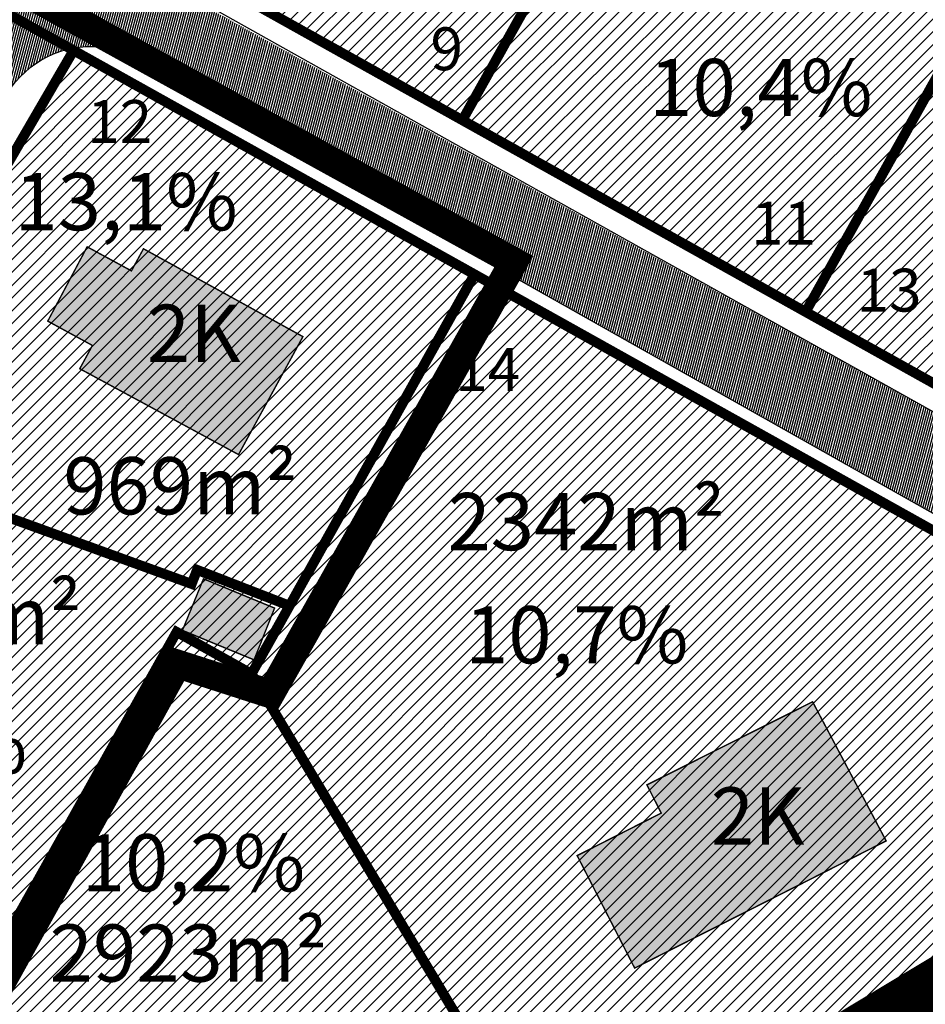
# Model space of a CAD drawing. Units: metres. Extents: x 9410 to 1091250, y -1761 to 13166475.
# Drawn here: x 545014 to 545077, y 6583760 to 6583829 of the extents above; entities that cross this region are included whole.
import ezdxf

# ---------------------------------------------------------------- set-up
doc = ezdxf.new("R2010")
doc.units = ezdxf.units.M
doc.header["$LTSCALE"] = 0.5
for name, pattern in [('CENTER', [2, 1.25, -0.25, 0.25, -0.25]), ('DASHDOT', [1, 0.5, -0.25, 0, -0.25]), ('DASHEDX2', [1.5, 1, -0.5]), ('KATASTRIPIIR', [0.02, 0.01, 0.01])]:
    doc.linetypes.add(name, pattern=pattern)
for name, color, linetype, lineweight in [('DP teks', 7, 'Continuous', 9), ('elamumaa', 2, 'Continuous', 0), ('hoonestus', 40, 'Continuous', 0), ('MKhooned', 250, 'Continuous', 18), ('OPT_vormistus', 7, 'Continuous', 0)]:
    doc.layers.add(name, color=color, linetype=linetype, lineweight=lineweight)
for name, color, linetype in [('olemasolev katastripiir', 36, 'Continuous'), ('PIIR', 32, 'Continuous'), ('Pl_ala piir', 1, 'DASHDOT'), ('TEE', 21, 'Continuous')]:
    doc.layers.add(name, color=color, linetype=linetype)
doc.styles.add('romans', font='romans.shx')
doc.styles.get("Standard").update_dxf_attribs({"font": 'arial.ttf'})
pattern_1 = [(45, (-480.7295185959665, 1100.039197725244), (-0.4490128060534577, 0.4490128060534577), [])]

msp = doc.modelspace()

# ---------------------------------------------------------------- hatches: boundary and pattern name
at = {"layer": 'elamumaa', "linetype": 'Continuous', "ltscale": 10}
for points in [[(545021.936765782, 6583811.400619182), (545018.838808706, 6583813.081974248), (545016.0838686724, 6583807.885157776), (545019.2087683575, 6583806.182303812), (545018.3219924412, 6583804.554985298), (545029.4291223049, 6583798.549872925), (545033.9340362155, 6583806.799430823), (545022.779158238, 6583812.946489805)], [(545026.978398752, 6583789.857175226), (545025.5045111659, 6583786.252733021), (545030.514720736, 6583784.189499774), (545031.9516110284, 6583787.808613829)]]:
    msp.add_hatch(color=256, dxfattribs=at).paths.add_polyline_path(points)
h = msp.add_hatch(color=256, dxfattribs=at)
h.paths.add_polyline_path([(544962.7118270673, 6583799.600716469), (544959.4743974671, 6583806.801598501), (544953.9394542387, 6583804.296957382), (544954.8229743699, 6583802.721892396), (544946.0865098299, 6583798.890702022), (544952.7299397185, 6583783.982882613), (544961.2754027651, 6583787.880374784), (544960.3955441979, 6583789.845144739), (544963.4143077426, 6583791.231173982), (544960.0283984711, 6583798.242923241)])
h.paths.add_polyline_path([(544994.2687215836, 6583779.279500412), (544995.0455978136, 6583779.754458826), (544991.9371075133, 6583784.838929708), (544985.0583900051, 6583780.633491785), (544988.0296467065, 6583775.773490072), (544987.3491646397, 6583775.400958966), (544990.2381563485, 6583770.67337261), (544989.0586480027, 6583769.951302892), (544992.1639162329, 6583764.872102261), (544991.357400816, 6583764.379023355), (544994.2458144358, 6583759.654525763), (544993.134016506, 6583758.974806445), (544996.2392046197, 6583753.891995278), (545003.0093577075, 6583758.031060226), (544999.8937853745, 6583763.091276484), (545000.9759670537, 6583763.769135647), (544998.4964847345, 6583767.824755526), (544999.3742418528, 6583768.364370992), (544996.0630701627, 6583773.780362169), (544997.1972289934, 6583774.469837934)])
h.paths.add_polyline_path([(544987.8997517627, 6583733.033761485), (544982.8409256032, 6583730.132578406), (544982.5708334433, 6583725.478028948), (544987.184007539, 6583718.202704101), (544994.4629912536, 6583722.631399894)])
h.paths.add_polyline_path([(545029.6965135435, 6583744.290439117), (545024.2915617676, 6583753.598038477), (545021.2338041129, 6583751.82990001), (545020.291904527, 6583753.458788651), (545017.0967142724, 6583751.601769621), (545018.034535788, 6583749.979933454), (545009.0236596066, 6583744.769423461), (545016.2162138313, 6583732.853733202), (545025.2337253466, 6583738.068080054), (545023.696263953, 6583740.820814211)])
h.paths.add_polyline_path([(545069.5898402198, 6583781.254749161), (545058.0021719247, 6583775.442524227), (545059.0009538133, 6583773.468097435), (545053.1198246145, 6583770.493726222), (545057.143278855, 6583762.627138182), (545074.7343812445, 6583771.523808669)])
h.paths.add_polyline_path([(545089.8406357607, 6583786.14264997), (545087.9742989349, 6583782.698108799), (545096.8542136876, 6583777.835167523), (545098.6926185378, 6583781.399719681)])
at = {"layer": 'hoonestus', "linetype": 'Continuous', "ltscale": 10, "transparency": 33554674}
h = msp.add_hatch(dxfattribs=at)
h.set_pattern_fill('ANSI31', color=256, scale=0.2)
h.set_pattern_definition(pattern_1)
h.paths.add_polyline_path([(544921.4195686099, 6584010.281184826), (544957.1895686099, 6583990.241184826), (544933.2695686099, 6583947.371184826), (544919.84956861, 6583954.871184826), (544903.83956861, 6583963.811184825), (544897.46956861, 6583967.351184825)])
h.paths.add_polyline_path([(544862.8995686099, 6583986.661184826), (544886.46956861, 6583973.491184826), (544855.1895686099, 6583917.471184826), (544844.6395686099, 6583936.761184826), (544840.32956861, 6583946.261184826)])
h.paths.add_polyline_path([(544886.46956861, 6583973.491184826), (544903.83956861, 6583963.811184825), (544877.0295686099, 6583915.791184826), (544856.10956861, 6583915.791184826), (544855.1895686099, 6583917.471184826)])
h.paths.add_polyline_path([(544806.20956861, 6584018.331184826), (544862.8995686099, 6583986.661184826), (544840.32956861, 6583946.261184826), (544832.1295686099, 6583942.541184826), (544823.3195686099, 6583961.961184826), (544812.4995686099, 6583993.121184826)])
h.paths.add_polyline_path([(544919.84956861, 6583954.871184826), (544935.84956861, 6583945.931184825), (544909.0295686099, 6583897.921184826), (544893.0295686099, 6583906.861184826)])
h.paths.add_polyline_path([(544903.83956861, 6583963.811184825), (544919.84956861, 6583954.871184826), (544893.0295686099, 6583906.861184826), (544877.0295686099, 6583915.791184826)])
h.paths.add_polyline_path([(544935.84956861, 6583945.931184825), (544951.85956861, 6583936.991184826), (544925.0395686099, 6583888.981184825), (544909.0295686099, 6583897.921184826)])
h.paths.add_polyline_path([(544951.85956861, 6583936.991184826), (544999.8695686099, 6583910.181184825), (544973.0595686099, 6583862.161184826), (544925.0395686099, 6583888.981184825)])
h.paths.add_polyline_path([(545003.46956861, 6583964.421184826), (545039.2795686099, 6583944.451184826), (545015.33956861, 6583901.541184826), (544999.8695686099, 6583910.181184825), (544979.5495686099, 6583921.531184826)])
h.paths.add_polyline_path([(544967.6695686099, 6583984.391184825), (545003.46956861, 6583964.421184826), (544979.5495686099, 6583921.531184826), (544951.85956861, 6583936.991184826), (544943.7495686099, 6583941.521184825)])
h.paths.add_polyline_path([(545039.2795686099, 6583944.451184826), (545075.07956861, 6583924.471184826), (545051.1495686099, 6583881.561184825), (545047.8995686099, 6583883.371184826), (545023.8795686099, 6583896.771184825), (545015.33956861, 6583901.541184826)])
h.paths.add_polyline_path([(544997.0695686099, 6583848.751184826), (545023.8795686099, 6583896.771184825), (545047.8995686099, 6583883.371184826), (545021.07956861, 6583835.351184825)])
h.paths.add_polyline_path([(544973.0595686099, 6583862.161184826), (544999.8695686099, 6583910.181184825), (545023.8795686099, 6583896.771184825), (544997.0695686099, 6583848.751184826)])
h.paths.add_polyline_path([(545045.08956861, 6583821.941184825), (545071.9095686099, 6583869.961184826), (545095.9195686099, 6583856.551184826), (545069.09956861, 6583808.531184826)])
h.paths.add_polyline_path([(545021.07956861, 6583835.351184825), (545047.8995686099, 6583883.371184826), (545071.9095686099, 6583869.961184826), (545045.08956861, 6583821.941184825)])
h.paths.add_polyline_path([(545101.20956861, 6583780.281184826), (545088.71956861, 6583787.261184826), (545094.5695686099, 6583797.741184826), (545119.9295686099, 6583843.141184825), (545164.3095686099, 6583818.361184826), (545167.4195686099, 6583816.621184826), (545104.1295686099, 6583778.651184825)])
h.paths.add_polyline_path([(545084.08956861, 6583803.601184825), (545082.6295686099, 6583800.981184825), (545069.09956861, 6583808.531184826), (545095.9195686099, 6583856.551184826), (545119.9295686099, 6583843.141184825), (545094.5695686099, 6583797.741184826)])
h.paths.add_polyline_path([(545121.3695686099, 6583898.651184825), (545157.1795686099, 6583878.681184825), (545134.1295686099, 6583837.371184826), (545133.20956861, 6583835.721184826), (545119.9295686099, 6583843.141184825), (545097.4195686099, 6583855.711184826)])
h.paths.add_polyline_path([(545085.5595686099, 6583918.631184826), (545121.3695686099, 6583898.651184825), (545097.4195686099, 6583855.711184826), (545095.9195686099, 6583856.551184826), (545071.9095686099, 6583869.961184826), (545061.6195686099, 6583875.711184826)])
h.paths.add_polyline_path([(545157.1795686099, 6583878.681184825), (545178.1395686099, 6583866.991184826), (545217.95956861, 6583850.361184826), (545220.9495686099, 6583849.111184826), (545181.71956861, 6583825.301184826), (545170.8795686099, 6583818.691184825), (545167.4195686099, 6583816.621184826), (545133.20956861, 6583835.721184826), (545134.1295686099, 6583837.371184826)])
h = msp.add_hatch(dxfattribs=at)
h.set_pattern_fill('ANSI31', color=256, scale=0.2)
h.set_pattern_definition(pattern_1)
h.paths.add_polyline_path([(545017.8895686099, 6583826.821184826), (545040.6995686099, 6583814.081184826), (545045.9395686099, 6583811.151184825), (545032.9995686099, 6583787.971184826), (545026.5295686099, 6583790.481184825), (545026.1495686099, 6583789.501184826), (545001.4195686099, 6583798.481184825)])
h.paths.add_polyline_path([(545045.9395686099, 6583811.151184825), (545088.71956861, 6583787.261184826), (545101.20956861, 6583780.281184826), (545104.1295686099, 6583778.651184825), (545051.8695686099, 6583747.311184825), (545050.3095686099, 6583749.911184826), (545030.33956861, 6583783.211184826), (545032.9995686099, 6583787.971184826)])
h.paths.add_polyline_path([(544977.60956861, 6583781.361184826), (544996.47956861, 6583790.021184825), (544997.98956861, 6583792.621184826), (545001.4195686099, 6583798.481184825), (545026.1495686099, 6583789.501184826), (545026.5295686099, 6583790.481184825), (545032.9995686099, 6583787.971184826), (545030.33956861, 6583783.211184826), (545025.09956861, 6583786.141184825), (545000.70956861, 6583742.461184826), (544995.83956861, 6583739.551184826)])
h.paths.add_polyline_path([(544952.83956861, 6583713.881184826), (544995.83956861, 6583739.551184826), (545000.70956861, 6583742.461184826), (545025.09956861, 6583786.141184825), (545030.33956861, 6583783.211184826), (545050.3095686099, 6583749.911184826), (545051.8695686099, 6583747.311184825), (544960.33956861, 6583692.411184826), (544959.0195686099, 6583696.301184826), (544956.48956861, 6583703.761184826)])
h.paths.add_polyline_path([(544932.5195686099, 6583760.651184825), (544977.60956861, 6583781.361184826), (544995.83956861, 6583739.551184826), (544952.83956861, 6583713.881184826), (544946.45956861, 6583728.431184825)])
at = {"layer": 'PIIR', "linetype": 'KATASTRIPIIR', "ltscale": 0.5, "true_color": 0x9e9e9e}
h = msp.add_hatch(dxfattribs=at)
h.set_pattern_fill('ANSI31', color=253, scale=0.05, angle=30, style=0)
h.set_pattern_definition([(74.99999999999999, (-480.7295185959665, 1100.039197725244), (-0.1533407249233896, 0.0410875234100252), [])])
edge = h.paths.add_edge_path()
edge.add_line((544964.3330176204, 6584413.253375942), (544971.4385541072, 6584425.552181676))
edge.add_line((544971.4385541072, 6584425.552181676), (545003.2306470692, 6584499.215206344))
edge.add_line((545003.2306470692, 6584499.215206344), (544996.151110714, 6584499.215206344))
edge.add_line((544996.151110714, 6584499.215206344), (544965.7198270318, 6584428.649210205))
edge.add_line((544965.7198270318, 6584428.649210205), (544931.5969317919, 6584370.292729388))
edge.add_line((544931.5969317919, 6584370.292729388), (544897.4740365519, 6584311.936248571))
edge.add_line((544897.4740365519, 6584311.936248571), (544892.2775686099, 6584303.699184827))
edge.add_line((544892.2775686099, 6584303.699184827), (544886.50906861, 6584295.203684826))
edge.add_line((544886.50906861, 6584295.203684826), (544880.74056861, 6584286.708184826))
edge.add_line((544880.74056861, 6584286.708184826), (544857.98656861, 6584257.296184827))
edge.add_line((544857.98656861, 6584257.296184827), (544838.74106861, 6584235.707684827))
edge.add_line((544838.74106861, 6584235.707684827), (544819.5415686101, 6584214.126184827))
edge.add_line((544819.5415686101, 6584214.126184827), (544807.6935686101, 6584199.132184826))
edge.add_line((544807.6935686101, 6584199.132184826), (544802.69956861, 6584191.591684827))
edge.add_line((544802.69956861, 6584191.591684827), (544797.70556861, 6584184.051184827))
edge.add_line((544797.70556861, 6584184.051184827), (544791.62856861, 6584172.383184826))
edge.add_line((544791.62856861, 6584172.383184826), (544788.92156861, 6584165.384684825))
edge.add_arc((544958.0906133074, 6584115.648028784), 176.3289557559065, 163.616365558157, 172.5805307084227)
edge.add_arc((544958.5270213358, 6584115.032112248), 176.8421138089518, 172.4009064727074, 188.1264768281847)
edge.add_line((544783.4606781435, 6584090.03393836), (544784.5240474034, 6584083.03851563))
edge.add_arc((545274.7523614846, 6584134.003800925), 492.8704294559287, 185.9352817246794, 195.5414153049593)
edge.add_line((544799.9027374486, 6584001.946636087), (544807.5743504761, 6583977.006614716))
edge.add_line((544807.5743504761, 6583977.006614716), (544815.751020427, 6583955.528187982))
edge.add_arc((545374.9980732133, 6584188.727964604), 605.9202933281898, 202.6355913956795, 205.8108923234994)
edge.add_line((544829.5268031247, 6583924.908906584), (544848.9235388953, 6583889.477758313))
edge.add_line((544848.9235388953, 6583889.477758313), (544904.6761003267, 6583797.024084962))
edge.add_line((544904.6761003267, 6583797.024084962), (544909.1013553425, 6583799.368091919))
edge.add_line((544909.1013553425, 6583799.368091919), (544853.2591896901, 6583891.97035467))
edge.add_arc((544862.8676510961, 6583895.816433841), 10.3496306979725, 106.3900825482888, 201.8152599587089, ccw=False)
edge.add_line((544859.9472398844, 6583905.74548485), (544868.0795337167, 6583906.509291215))
edge.add_line((544868.0795337167, 6583906.509291215), (544872.0741423965, 6583906.620191732))
edge.add_line((544872.0741423965, 6583906.620191732), (544876.0441834588, 6583906.242086452))
edge.add_line((544876.0441834588, 6583906.242086452), (544879.9721981182, 6583905.377482804))
edge.add_line((544879.9721981182, 6583905.377482804), (544883.6933720785, 6583904.006698933))
edge.add_line((544883.6933720785, 6583904.006698933), (545009.1148502594, 6583833.280747501))
edge.add_arc((545004.7869929844, 6583829.446145578), 5.782259117339708, -34.09443557057449, 41.54183584843048, ccw=False)
edge.add_line((545009.5753672133, 6583826.204850661), (544990.6379996267, 6583794.972213376))
edge.add_line((544990.6379996267, 6583794.972213376), (544959.0950988478, 6583780.829275173))
edge.add_line((544959.0950988478, 6583780.829275173), (544927.5521980689, 6583766.686336971))
edge.add_arc((544926.2307996505, 6583769.409335958), 3.026684202734568, 204.8434647298799, 295.88605598805884, ccw=False)
edge.add_line((544923.4842077703, 6583768.137703029), (544916.292781584, 6583783.752897414))
edge.add_line((544916.292781584, 6583783.752897414), (544909.1621206354, 6583799.203156901))
edge.add_line((544909.1621206354, 6583799.203156901), (544904.6923352776, 6583796.977086992))
edge.add_line((544904.6923352776, 6583796.977086992), (544911.0191502396, 6583783.604693212))
edge.add_line((544911.0191502396, 6583783.604693212), (544917.3662932783, 6583769.438281248))
edge.add_line((544917.3662932783, 6583769.438281248), (544925.6170682387, 6583751.553648906))
edge.add_line((544925.6170682387, 6583751.553648906), (544946.5580361481, 6583706.083212856))
edge.add_arc((544778.3998349187, 6583641.043528975), 180.2979232273045, 11.303831181264798, 21.145311948196422, ccw=False)
edge.add_arc((544784.9412044428, 6583641.446296238), 173.8067635414544, 1.3863215849909807, 11.596310040507717, ccw=False)
edge.add_line((544958.6970937137, 6583645.651292839), (544959.5502123777, 6583619.215206344))
edge.add_line((544959.5502123777, 6583619.215206344), (544964.552803213, 6583619.215206344))
edge.add_line((544964.552803213, 6583619.215206344), (544963.6950836697, 6583645.793054609))
edge.add_arc((544799.4549863846, 6583643.102670444), 164.2621311294296, 0.9384667638884323, 12.06860843324696)
edge.add_arc((544781.3584134921, 6583641.907843534), 182.2273178546567, 11.24629091718661, 21.27618292555379)
edge.add_line((544951.1655083614, 6583708.031560191), (544939.5250532277, 6583733.30720996))
edge.add_line((544939.5250532277, 6583733.30720996), (544927.8845980939, 6583758.582859729))
edge.add_arc((544930.4012731845, 6583760.264256787), 3.026673020837621, 113.5696785588942, 213.7469861614282, ccw=False)
edge.add_line((544929.1910155156, 6583763.038428005), (544961.2989135426, 6583777.434203543))
edge.add_line((544961.2989135426, 6583777.434203543), (544993.4068115697, 6583791.829979081))
edge.add_line((544993.4068115697, 6583791.829979081), (545013.5309834592, 6583824.22883419))
edge.add_arc((545019.1244846684, 6583820.227602369), 6.877289572523811, 80.8045043027069, 144.4225016099136, ccw=False)
edge.add_line((545020.2235001873, 6583827.016510732), (545088.573016623, 6583788.473793408))
edge.add_line((545088.573016623, 6583788.473793408), (545093.3838639087, 6583797.194323214))
edge.add_line((545093.3838639087, 6583797.194323214), (545084.861949475, 6583801.932419837))
edge.add_line((545084.861949475, 6583801.932419837), (545083.0754975679, 6583798.713793017))
edge.add_line((545083.0754975679, 6583798.713793017), (544883.9517375126, 6583909.774061276))
edge.add_line((544883.9517375126, 6583909.774061276), (544879.2092973536, 6583911.132000372))
edge.add_line((544879.2092973536, 6583911.132000372), (544874.375998152, 6583911.901587225))
edge.add_line((544874.375998152, 6583911.901587225), (544869.5689344489, 6583912.133880938))
edge.add_line((544869.5689344489, 6583912.133880938), (544856.9242261483, 6583911.135015475))
edge.add_arc((544853.0785130606, 6583928.842822152), 18.12059398813158, 220.9915328719636, 282.2530014668602, ccw=False)
edge.add_line((544839.4009705014, 6583916.956663983), (544833.4113360902, 6583928.38004858))
edge.add_arc((545353.4302024447, 6584179.905217737), 577.6543361598458, 202.9546793667092, 205.8123436564878, ccw=False)
edge.add_line((544821.5182153923, 6583954.618355905), (544816.51631273, 6583967.661866415))
edge.add_line((544816.51631273, 6583967.661866415), (544813.4706885177, 6583975.976035495))
edge.add_line((544813.4706885177, 6583975.976035495), (544804.7117775773, 6584003.315260594))
edge.add_arc((545236.8160137482, 6584126.809352644), 449.4050085258037, 185.5269200056035, 195.9497770245137, ccw=False)
edge.add_arc((544954.0063656355, 6584114.582816782), 167.4120875710578, 181.531986206746, 190.6910705975798, ccw=False)
edge.add_arc((544942.9087637089, 6584115.807504052), 156.3585919573289, 172.2812244036107, 182.0893271925716, ccw=False)
edge.add_arc((544795.2678701235, 6584130.581914278), 9.595334106760921, 83.50615507464511, 139.5425086200674, ccw=False)
edge.add_line((544796.35306861, 6584140.115684826), (544813.7705686099, 6584138.597184826))
edge.add_line((544813.7705686099, 6584138.597184826), (544816.89456861, 6584137.908184826))
edge.add_line((544816.89456861, 6584137.908184826), (544821.80156861, 6584136.254184826))
edge.add_line((544821.80156861, 6584136.254184826), (544860.26156861, 6584115.745684826))
edge.add_line((544860.26156861, 6584115.745684826), (544894.1729199506, 6584097.175784251))
edge.add_arc((544879.6131168214, 6584077.309973183), 24.63002875628047, 6.648271266783979, 53.7620292713367, ccw=False)
edge.add_line((544904.0775229041, 6584080.161490594), (544904.7096284319, 6584037.230390654))
edge.add_arc((544920.6767669066, 6584035.469641229), 16.06392696718052, 173.7072289170372, 241.8387939596837)
edge.add_line((544913.0953332569, 6584021.307310439), (545180.5049001656, 6583871.967493071))
edge.add_line((545180.5049001656, 6583871.967493071), (545223.7902946934, 6583854.482341051))
edge.add_line((545223.7902946934, 6583854.482341051), (545226.5993907792, 6583861.436403115))
edge.add_line((545226.5993907792, 6583861.436403115), (545187.2769229292, 6583877.320729354))
edge.add_arc((545190.1236926018, 6583883.962724718), 7.226354543087939, 152.4654170707829, 246.7999502737564, ccw=False)
edge.add_line((545183.7158530264, 6583887.303352198), (545212.4595724164, 6583938.772619247))
edge.add_line((545212.4595724164, 6583938.772619247), (545205.9114932973, 6583942.429484004))
edge.add_line((545205.9114932973, 6583942.429484004), (545178.3797694149, 6583893.130448285))
edge.add_arc((545169.6179421293, 6583897.040084196), 9.594522934363374, 243.7430109968225, 335.9529792297215, ccw=False)
edge.add_line((545165.3733435234, 6583888.435535805), (544916.3990108479, 6584027.47867288))
edge.add_arc((544920.6767669059, 6584035.469641229), 9.063926966439624, 173.7072289183801, 241.8387939611261, ccw=False)
edge.add_line((544911.6674519798, 6584036.463128327), (544911.2267256462, 6584070.128094851))
edge.add_line((544911.2267256462, 6584070.128094851), (544911.39356861, 6584085.716184826))
edge.add_arc((544896.8545190118, 6584087.385451568), 14.6345623329076, 353.4503983528685, 413.3581366627093)
edge.add_line((544905.5885911362, 6584099.127955509), (544900.6523243552, 6584102.301290549))
edge.add_line((544900.6523243552, 6584102.301290549), (544860.60656861, 6584123.920184826))
edge.add_line((544860.60656861, 6584123.920184826), (544825.6915686099, 6584142.453184826))
edge.add_line((544825.6915686099, 6584142.453184826), (544819.1032587492, 6584145.258728299))
edge.add_line((544819.1032587492, 6584145.258728299), (544802.6059293521, 6584151.244977877))
edge.add_line((544802.6059293521, 6584151.244977877), (544800.9985686099, 6584151.970184826))
edge.add_arc((544807.0019246839, 6584161.934525574), 11.63307228035701, 208.3964723107945, 238.9317082282111, ccw=False)
edge.add_line((544796.76856861, 6584156.402184826), (544796.1035686099, 6584158.360184826))
edge.add_line((544796.1035686099, 6584158.360184826), (544794.97456861, 6584164.208184826))
edge.add_line((544794.97456861, 6584164.208184826), (544797.2795686099, 6584169.748184826))
edge.add_line((544797.2795686099, 6584169.748184826), (544802.9665686099, 6584180.760184826))
edge.add_line((544802.9665686099, 6584180.760184826), (544812.69756861, 6584195.237184826))
edge.add_line((544812.69756861, 6584195.237184826), (544824.51856861, 6584209.820184826))
edge.add_line((544824.51856861, 6584209.820184826), (544843.39706861, 6584231.160684827))
edge.add_line((544843.39706861, 6584231.160684827), (544862.8465686099, 6584253.042184826))
edge.add_line((544862.8465686099, 6584253.042184826), (544882.51756861, 6584277.926184827))
edge.add_line((544882.51756861, 6584277.926184827), (544895.9179301965, 6584297.254549533))
edge.add_arc((544898.6486755738, 6584292.803606769), 5.221863824757314, 59.96689149828171, 121.52997608080611, ccw=False)
edge.add_line((544901.2622202527, 6584297.324364008), (544906.89456861, 6584295.263184826))
edge.add_line((544906.89456861, 6584295.263184826), (544921.66556861, 6584287.988184826))
edge.add_line((544921.66556861, 6584287.988184826), (544948.8655686099, 6584273.069184826))
edge.add_line((544948.8655686099, 6584273.069184826), (544964.7525686099, 6584265.158184826))
edge.add_line((544964.7525686099, 6584265.158184826), (544979.9885686099, 6584256.716184826))
edge.add_line((544979.9885686099, 6584256.716184826), (545119.9306177963, 6584181.275479224))
edge.add_line((545119.9306177963, 6584181.275479224), (545292.1667034931, 6584088.425532331))
edge.add_line((545292.1667034931, 6584088.425532331), (545413.0073953243, 6584023.28208824))
edge.add_line((545413.0073953243, 6584023.28208824), (545415.4000917553, 6584028.233818287))
edge.add_line((545415.4000917553, 6584028.233818287), (545415.644543292, 6584033.173153376))
edge.add_line((545415.644543292, 6584033.173153376), (545420.6302076286, 6584038.538077709))
edge.add_line((545420.6302076286, 6584038.538077709), (545427.3855865158, 6584046.662258748))
edge.add_line((545427.3855865158, 6584046.662258748), (545432.5007090116, 6584053.579522702))
edge.add_arc((545435.5560444477, 6584048.287824355), 6.110412917413933, 64.29565318818783, 120.0013964911958, ccw=False)
edge.add_line((545438.2062982279, 6584053.793575977), (545472.1039641781, 6584035.194757193))
edge.add_line((545472.1039641781, 6584035.194757193), (545474.7215030086, 6584039.890740464))
edge.add_line((545474.7215030086, 6584039.890740464), (545439.8468936027, 6584058.064829995))
edge.add_arc((545442.7741983198, 6584061.558979828), 4.558310647773833, 166.1406759025067, 230.0446306923484, ccw=False)
edge.add_line((545438.3485947652, 6584062.650872285), (545468.9563784355, 6584121.486787387))
edge.add_line((545468.9563784355, 6584121.486787387), (545498.4682840194, 6584177.521811528))
edge.add_arc((545502.5110685932, 6584173.622437205), 5.616869877542221, 63.85146002645922, 136.0344680041086, ccw=False)
edge.add_line((545504.9864220531, 6584178.664445979), (545522.3561657995, 6584169.434901685))
edge.add_line((545522.3561657995, 6584169.434901685), (545522.3454038766, 6584174.334462804))
edge.add_line((545522.3454038766, 6584174.334462804), (545506.2383924348, 6584182.288269785))
edge.add_arc((545509.3483952888, 6584186.753588654), 5.441616520181008, 162.2395796602865, 235.14358124008788, ccw=False)
edge.add_line((545504.1661243704, 6584188.413485783), (545515.1255477507, 6584208.763176951))
edge.add_line((545515.1255477507, 6584208.763176951), (545522.3529462375, 6584222.416184894))
edge.add_line((545522.3529462375, 6584222.416184894), (545522.3561657995, 6584240.721428065))
edge.add_arc((545518.1603336436, 6584256.535132268), 16.36087553057621, 260.78758683780455, 284.85983169835447, ccw=False)
edge.add_line((545515.5410384975, 6584240.385285797), (545477.1185376603, 6584260.918576517))
edge.add_line((545477.1185376603, 6584260.918576517), (545419.5295787246, 6584291.148162508))
edge.add_arc((545420.7993318154, 6584292.720777672), 2.021235108483292, 148.6713520703481, 231.0820729366982, ccw=False)
edge.add_line((545419.0727948812, 6584293.771711341), (545472.3873614841, 6584395.77391804))
edge.add_line((545472.3873614841, 6584395.77391804), (545468.8550591976, 6584397.598750358))
edge.add_line((545468.8550591976, 6584397.598750358), (545416.183816439, 6584294.918104459))
edge.add_arc((545414.4372866058, 6584296.43828421), 2.315450913870068, 247.4233548293989, 318.9636853698129, ccw=False)
edge.add_line((545413.5483410689, 6584294.300273741), (545326.3313254381, 6584340.061092007))
edge.add_arc((545329.8256648303, 6584342.560695176), 4.29632677881338, 149.8941304600047, 215.5772489751375, ccw=False)
edge.add_line((545326.1089123625, 6584344.715729952), (545354.3481983468, 6584398.305379556))
edge.add_arc((545344.9167018582, 6584403.029123924), 10.54831203852726, 333.3961012265173, 418.437208868138)
edge.add_line((545350.4380329857, 6584412.01699294), (545245.1959920791, 6584465.94774148))
edge.add_arc((545241.2383520617, 6584459.180746813), 7.839332326227335, 59.67900162803086, 151.0801872916842)
edge.add_line((545234.3766051955, 6584462.971731021), (545209.0347349886, 6584415.865866872))
edge.add_arc((545206.4740485238, 6584418.445401722), 3.634709783965438, 257.4460870752125, 314.78990630504546, ccw=False)
edge.add_line((545205.684014651, 6584414.897590891), (545210.8747994109, 6584409.997689986))
edge.add_arc((545216.1024437649, 6584410.439962139), 5.246319676660209, 140.0335634281172, 184.835854509513, ccw=False)
edge.add_line((545212.0815549699, 6584413.809876597), (545237.8240008109, 6584460.518366561))
edge.add_arc((545241.8959724375, 6584458.130874088), 4.720283173457352, 60.58483495730951, 149.615903921188, ccw=False)
edge.add_line((545244.2142655476, 6584462.242636519), (545348.9385383815, 6584408.960257855))
edge.add_arc((545343.0192883273, 6584403.258816352), 8.2185130295806, -17.15653852236119, 43.92622142270898, ccw=False)
edge.add_line((545350.8720972139, 6584400.834491908), (545322.3900700773, 6584346.202282335))
edge.add_arc((545318.8431275624, 6584348.549879777), 4.253470930414248, 255.6886432053044, 326.5008154340162, ccw=False)
edge.add_line((545317.7917074901, 6584344.428407857), (545227.4919836937, 6584391.939945689))
edge.add_arc((545238.8366759536, 6584414.758424214), 25.48303366268584, 211.1277195694498, 243.5647542791383, ccw=False)
edge.add_line((545217.0227637164, 6584401.585032944), (545211.009286182, 6584409.880630705))
edge.add_line((545211.009286182, 6584409.880630705), (545198.2031115332, 6584421.806465033))
edge.add_line((545198.2031115332, 6584421.806465033), (545048.1558293251, 6584499.215206344))
edge.add_line((545048.1558293251, 6584499.215206344), (545035.0096483715, 6584499.215206344))
edge.add_line((545035.0096483715, 6584499.215206344), (545195.4296689864, 6584415.564974003))
edge.add_arc((545155.4125023561, 6584358.906848841), 69.36509764928269, 41.42119926938682, 54.76675400369032, ccw=False)
edge.add_line((545207.4270538971, 6584404.798059328), (545211.7826584481, 6584398.02090744))
edge.add_arc((545235.6546916496, 6584412.81143781), 28.08262376966281, 211.7813468259035, 245.9959722571369)
edge.add_line((545224.2306560952, 6584387.157487443), (545346.8309983923, 6584322.318387579))
edge.add_line((545346.8309983923, 6584322.318387579), (545466.2106512001, 6584259.915690968))
edge.add_line((545466.2106512001, 6584259.915690968), (545511.7559870824, 6584236.285499432))
edge.add_arc((545507.3294048456, 6584227.48028443), 9.855274807484223, -21.31410175701842, 63.31028137790429, ccw=False)
edge.add_line((545516.5105965484, 6584223.898083927), (545463.1696125427, 6584124.70676065))
edge.add_line((545463.1696125427, 6584124.70676065), (545432.105049048, 6584064.302127541))
edge.add_line((545432.105049048, 6584064.302127541), (545428.3013614753, 6584057.993232991))
edge.add_line((545428.3013614753, 6584057.993232991), (545423.0103130687, 6584050.384106726))
edge.add_line((545423.0103130687, 6584050.384106726), (545412.5174915988, 6584037.487354287))
edge.add_line((545412.5174915988, 6584037.487354287), (545401.1011725374, 6584035.955285372))
edge.add_line((545401.1011725374, 6584035.955285372), (545371.9040476058, 6584051.684526193))
edge.add_arc((545380.6131380579, 6584057.203087804), 10.31032389190667, 164.8599715068088, 212.3606091501312, ccw=False)
edge.add_line((545370.6606813917, 6584059.895927395), (545400.940614862, 6584118.602892967))
edge.add_line((545400.940614862, 6584118.602892967), (545396.0063337217, 6584121.068096987))
edge.add_line((545396.0063337217, 6584121.068096987), (545365.7574605143, 6584062.72499778))
edge.add_arc((545358.3883405457, 6584069.454258514), 9.979322578675104, 259.11517425758143, 317.5986028883571, ccw=False)
edge.add_line((545356.5038914375, 6584059.654476338), (545318.9124549024, 6584079.969875718))
edge.add_arc((545324.1471664131, 6584088.747550767), 10.22006770312815, 147.5006163295353, 239.189564719276, ccw=False)
edge.add_line((545315.5275896684, 6584094.238696421), (545370.8752361304, 6584198.98300102))
edge.add_arc((545376.8963002199, 6584192.345078911), 8.961876070128632, 82.65490549049912, 132.2102484338288, ccw=False)
edge.add_line((545378.0420333934, 6584201.233414986), (545414.3304552485, 6584182.781935549))
edge.add_line((545414.3304552485, 6584182.781935549), (545416.2733941518, 6584186.451766301))
edge.add_line((545416.2733941518, 6584186.451766301), (545379.9606019387, 6584205.202900391))
edge.add_arc((545383.6569854885, 6584210.038897), 6.086880527123801, 157.4532535813121, 232.60759032251138, ccw=False)
edge.add_line((545378.0353434897, 6584212.372832689), (545389.8582046203, 6584234.761073698))
edge.add_line((545389.8582046203, 6584234.761073698), (545385.4384383318, 6584237.098950074))
edge.add_line((545385.4384383318, 6584237.098950074), (545372.9457610366, 6584213.233682686))
edge.add_arc((545365.267205097, 6584221.281896572), 11.12357712579976, 255.6331787271888, 313.6535098302695, ccw=False)
edge.add_line((545362.5071234703, 6584210.506186967), (545301.7996008187, 6584242.520982348))
edge.add_line((545301.7996008187, 6584242.520982348), (545298.905262172, 6584238.133369802))
edge.add_line((545298.905262172, 6584238.133369802), (545360.2980220069, 6584206.378988585))
edge.add_arc((545352.1240550007, 6584198.318420915), 11.47982960624318, -19.8486897974783, 44.599791568135515, ccw=False)
edge.add_line((545362.9218974417, 6584194.420589926), (545311.446986929, 6584097.217763081))
edge.add_arc((545301.6437398845, 6584101.224866074), 10.59058671690517, 245.21474126272028, 337.76758172001297, ccw=False)
edge.add_line((545297.2039698763, 6584091.609827369), (545164.1934574457, 6584162.929218481))
edge.add_arc((545168.5952982383, 6584171.72748327), 9.837970606354268, 153.3487036516287, 243.4208405238875, ccw=False)
edge.add_line((545159.8025824536, 6584176.140397814), (545156.2781410319, 6584178.022881513))
edge.add_arc((545147.763362688, 6584182.81514509), 9.77073387432459, 244.28952744151178, 330.62844304805617, ccw=False)
edge.add_line((545143.5245860169, 6584174.011735934), (545063.2747668033, 6584217.041178785))
edge.add_line((545063.2747668033, 6584217.041178785), (545061.7865686099, 6584218.252184826))
edge.add_line((545061.7865686099, 6584218.252184826), (545061.17556861, 6584220.690184826))
edge.add_line((545061.17556861, 6584220.690184826), (545061.5593925173, 6584223.275071803))
edge.add_line((545061.5593925173, 6584223.275071803), (545062.0225686099, 6584224.633184826))
edge.add_line((545062.0225686099, 6584224.633184826), (545077.482106949, 6584253.791744687))
edge.add_line((545077.482106949, 6584253.791744687), (545073.3021340017, 6584256.020198173))
edge.add_line((545073.3021340017, 6584256.020198173), (545057.7091973751, 6584226.932756447))
edge.add_line((545057.7091973751, 6584226.932756447), (545056.8397529955, 6584225.791235731))
edge.add_line((545056.8397529955, 6584225.791235731), (545054.9075269691, 6584224.031842637))
edge.add_line((545054.9075269691, 6584224.031842637), (545052.5427806313, 6584223.180291253))
edge.add_line((545052.5427806313, 6584223.180291253), (545050.7078545961, 6584223.740930118))
edge.add_line((545050.7078545961, 6584223.740930118), (544965.9365686099, 6584269.112184826))
edge.add_line((544965.9365686099, 6584269.112184826), (544965.32556861, 6584271.550184826))
edge.add_line((544965.32556861, 6584271.550184826), (544965.5255686099, 6584274.462184826))
edge.add_line((544965.5255686099, 6584274.462184826), (544981.632106949, 6584304.651744687))
edge.add_line((544981.632106949, 6584304.651744687), (544977.3820846113, 6584306.905058417))
edge.add_line((544977.3820846113, 6584306.905058417), (544961.8905686099, 6584277.686184826))
edge.add_line((544961.8905686099, 6584277.686184826), (544960.63956861, 6584276.213184826))
edge.add_line((544960.63956861, 6584276.213184826), (544957.1765686099, 6584275.267184826))
edge.add_line((544957.1765686099, 6584275.267184826), (544952.96956861, 6584275.838184826))
edge.add_line((544952.96956861, 6584275.838184826), (544950.4735686099, 6584276.837184826))
edge.add_line((544950.4735686099, 6584276.837184826), (544908.58756861, 6584299.192184826))
edge.add_line((544908.58756861, 6584299.192184826), (544902.3824806315, 6584306.024650703))
edge.add_line((544902.3824806315, 6584306.024650703), (544929.4496477077, 6584352.018473106))
edge.add_line((544929.4496477077, 6584352.018473106), (544954.2548499302, 6584395.809312875))
edge.add_line((545159.8025824536, 6584176.140397814), (545156.2781410406, 6584178.022881527))
edge.add_line((545238.4294443997, 6584277.754927153), (545255.1795686099, 6584268.641184825))
edge.add_line((545255.1795686099, 6584268.641184825), (545249.4554554947, 6584258.091397185))
edge.add_line((545249.4554554947, 6584258.091397185), (545232.7131475661, 6584267.175453439))
edge.add_arc((545202.1357053858, 6584275.580277559), 5.483414252529133, 329.260723214246, 415.1810815962885)
edge.add_arc((545220.5853171486, 6584264.289037575), 12.38339712472292, 63.36688921656295, 139.9682135338541)
edge.add_line((545156.2781410406, 6584178.022881527), (545206.8487113836, 6584272.777527779))
edge.add_line((545159.8025824536, 6584176.140397814), (545211.1089677576, 6584272.264433453))
edge.add_line((545236.5613971164, 6584274.297626438), (545238.4294443997, 6584277.754927153))
edge.add_line((545232.7131475661, 6584267.175453439), (545234.660683718, 6584270.779868696))
edge.add_arc((545220.702791667, 6584264.439156484), 16.19660386993336, 63.54406383246855, 98.92725207059986)
edge.add_arc((545215.8722696449, 6584289.508057062), 9.359848841279264, 237.4279530479045, 284.3331996725056)
edge.add_line((545226.136493631, 6584275.358498448), (545234.6606837177, 6584270.779868697))
edge.add_line((545227.9185313268, 6584278.939607445), (545236.5613971164, 6584274.297626438))
edge.add_arc((545127.5511080897, 6584267.674800259), 47.69407962019074, 61.20424815435405, 87.26713664982074)
edge.add_arc((545127.1987090174, 6584266.819317885), 52.61362306337741, 61.31669087756666, 86.86940064434854)
edge.add_arc((545126.4693779979, 6584349.19136146), 34.04252555777706, 241.0980426172292, 275.6571393073863)
edge.add_arc((545126.4690077011, 6584349.244170686), 30.10612778953621, 239.6013250597434, 276.8735188737806)
edge.add_arc((544960.284351218, 6584392.6019146), 6.829516159111789, 70.50239458813054, 151.9892184282581)
edge.add_arc((544973.1319410315, 6584408.697116698), 9.908609967697304, 152.6239716439476, 210.6208873015413)
edge.add_line((544968.2396323662, 6584401.749956427), (544964.6050233349, 6584403.65011501))
edge.add_arc((544975.5830241462, 6584399.930174398), 3.020656205776954, 156.6113449532883, 252.0208796993474)
edge.add_line((545150.5589156668, 6584309.452611297), (545205.2666508647, 6584280.081945281))
edge.add_line((545152.4515620815, 6584312.9765139), (545210.8333041243, 6584281.620370657))
edge.add_line((544962.563821498, 6584399.039795168), (545110.01620697, 6584319.388899993))
edge.add_line((544974.6506370164, 6584397.05701966), (545111.2348910654, 6584323.27687162))
edge.add_line((544968.2396323662, 6584401.749956427), (544988.6423941422, 6584443.221926646))
edge.add_line((544988.6423941422, 6584443.221926646), (544992.3461517782, 6584441.415515461))
edge.add_line((544992.3461517782, 6584441.415515461), (544972.8105654567, 6584401.129272697))

# ---------------------------------------------------------------- linework, layer by layer
at = {"layer": 'MKhooned', "linetype": 'Continuous'}
for points, const_width in [([(545018.321992441, 6583804.554985298), (545029.4291223045, 6583798.549872924), (545033.9340362155, 6583806.799430823), (545022.7791582381, 6583812.946489805), (545021.9367657821, 6583811.400619181), (545018.8388087056, 6583813.081974247), (545016.0838686721, 6583807.885157775), (545019.2087683573, 6583806.182303812), (545019.2087683573, 6583806.182303812), (545019.2087683573, 6583806.182303812), (545018.321992441, 6583804.554985298)], 0.09999999999999999), ([(545026.9783987523, 6583789.857175227), (545025.5045111662, 6583786.252733021), (545030.5147207364, 6583784.189499775), (545031.9516110284, 6583787.808613829), (545026.9783987523, 6583789.857175227)], 0.1), ([(545053.1198246146, 6583770.493726222), (545057.1432788554, 6583762.627138183), (545074.7343812445, 6583771.523808668), (545069.5898402202, 6583781.254749161), (545058.0021719243, 6583775.442524228), (545058.0021719243, 6583775.442524228), (545058.0021719243, 6583775.442524228), (545059.0009538134, 6583773.468097435), (545059.0009538134, 6583773.468097435), (545059.0009538134, 6583773.468097435), (545053.1198246146, 6583770.493726222)], 0.09999999999999999)]:
    msp.add_lwpolyline(points, dxfattribs=dict(at, const_width=const_width))
at = {"layer": 'olemasolev katastripiir', "const_width": 0.7, "flags": 128}
for points in [[(544858.3195686099, 6583894.001184826), (544856.1395686099, 6583897.111184826), (544845.8895686099, 6583915.791184826), (544877.0295686099, 6583915.791184826), (544925.0395686099, 6583888.981184825), (544973.0595686099, 6583862.161184826), (544997.0695686099, 6583848.751184826), (545021.07956861, 6583835.351184825), (545045.08956861, 6583821.941184825), (545069.09956861, 6583808.531184826), (545082.6295686099, 6583800.981184825), (545084.08956861, 6583803.601184825), (545094.5695686099, 6583797.741184826), (545088.71956861, 6583787.261184826), (545040.6995686099, 6583814.081184826), (545010.0295686099, 6583831.211184826), (544986.48956861, 6583844.351184825), (544962.95956861, 6583857.501184826), (544877.1995686099, 6583905.391184825), (544858.3195686099, 6583894.001184826)], [(545021.07956861, 6583835.351184825), (545047.8995686099, 6583883.371184826), (545071.9095686099, 6583869.961184826), (545045.08956861, 6583821.941184825), (545021.07956861, 6583835.351184825)], [(545045.08956861, 6583821.941184825), (545071.9095686099, 6583869.961184826), (545095.9195686099, 6583856.551184826), (545069.09956861, 6583808.531184826), (545045.08956861, 6583821.941184825)], [(545084.08956861, 6583803.601184825), (545082.6295686099, 6583800.981184825), (545069.09956861, 6583808.531184826), (545095.9195686099, 6583856.551184826), (545119.9295686099, 6583843.141184825), (545094.5695686099, 6583797.741184826), (545084.08956861, 6583803.601184825)], [(545010.0295686099, 6583831.211184826), (545017.8895686099, 6583826.821184826), (545001.4195686099, 6583798.481184825), (544997.98956861, 6583792.621184826), (544990.1295686099, 6583797.011184826), (545010.0295686099, 6583831.211184826)], [(545017.8895686099, 6583826.821184826), (545040.6995686099, 6583814.081184826), (545045.9395686099, 6583811.151184825), (545032.9995686099, 6583787.971184826), (545026.5295686099, 6583790.481184825), (545026.1495686099, 6583789.501184826), (545001.4195686099, 6583798.481184825), (545017.8895686099, 6583826.821184826)], [(545045.9395686099, 6583811.151184825), (545088.71956861, 6583787.261184826), (545101.20956861, 6583780.281184826), (545104.1295686099, 6583778.651184825), (545051.8695686099, 6583747.311184825), (545050.3095686099, 6583749.911184826), (545030.33956861, 6583783.211184826), (545032.9995686099, 6583787.971184826), (545045.9395686099, 6583811.151184825)], [(544977.60956861, 6583781.361184826), (544996.47956861, 6583790.021184825), (544997.98956861, 6583792.621184826), (545001.4195686099, 6583798.481184825), (545026.1495686099, 6583789.501184826), (545026.5295686099, 6583790.481184825), (545032.9995686099, 6583787.971184826), (545030.33956861, 6583783.211184826), (545025.09956861, 6583786.141184825), (545000.70956861, 6583742.461184826), (544995.83956861, 6583739.551184826), (544977.60956861, 6583781.361184826)], [(544952.83956861, 6583713.881184826), (544995.83956861, 6583739.551184826), (545000.70956861, 6583742.461184826), (545025.09956861, 6583786.141184825), (545030.33956861, 6583783.211184826), (545050.3095686099, 6583749.911184826), (545051.8695686099, 6583747.311184825), (544960.33956861, 6583692.411184826), (544959.0195686099, 6583696.301184826), (544956.48956861, 6583703.761184826), (544952.83956861, 6583713.881184826)]]:
    msp.add_lwpolyline(points, close=True, dxfattribs=at)
at = {"layer": 'OPT_vormistus', "color": 5, "linetype": 'DASHEDX2', "ltscale": 50, "const_width": 7, "flags": 128}
msp.add_lwpolyline([(545201.20956861, 6584407.191184825), (545206.0337379363, 6584394.253958257), (545527.4536413291, 6584232.012502332), (545315.0069061703, 6583822.787827176), (545235.7205087255, 6583854.125175983), (544948.8465322494, 6583681.795141619), (544945.32956861, 6583696.671184826), (544926.46956861, 6583742.091184826), (544909.6395686099, 6583780.471184826), (544891.4395686099, 6583811.801184826), (544880.0295686099, 6583831.521184825), (544863.6695686099, 6583859.731184825), (544856.9495686099, 6583871.681184825), (544820.5295686099, 6583936.491184826), (544820.5295686099, 6583936.491184826), (544812.7995686099, 6583953.751184826), (544803.47956861, 6583978.961184826), (544796.6595686099, 6584002.801184826), (544791.6595686099, 6584025.741184826), (544778.9295686099, 6584089.561184825), (544776.20956861, 6584122.941184825), (544776.8895686099, 6584139.291184826), (544782.1195686099, 6584159.051184826), (544788.0295686099, 6584174.031184826), (544796.21956861, 6584188.791184826), (544808.95956861, 6584207.641184825), (544828.5095686099, 6584230.581184826), (544866.9395686099, 6584274.181184825), (544877.3995686099, 6584286.441184825), (544905.7795686099, 6584332.041184826), (544927.60956861, 6584367.051184826), (544931.2595686099, 6584373.411184826), (544993.4822081485, 6584493.026385323), (545024.2157842749, 6584494.207874083), (545201.20956861, 6584407.191184825)], dxfattribs=at)
at = {"layer": 'Pl_ala piir', "color": 174, "linetype": 'CENTER', "ltscale": 20, "const_width": 2, "flags": 128}
msp.add_lwpolyline([(544929.9165381533, 6583760.462293959), (544951.1928394637, 6583711.985808223), (545001.8900727271, 6583741.779088081), (545025.1488201052, 6583783.903914806), (545031.663656553, 6583781.803748858), (545048.6853486511, 6583812.043409907), (544985.8525506256, 6583846.692737297), (544965.468187283, 6583810.573379013), (544986.9029106656, 6583796.923579383), (544925.8344570878, 6583770.040517299), (544929.9165381533, 6583760.462293959)], dxfattribs=at)
at = {"layer": 'TEE', "color": 0, "linetype": 'Continuous', "ltscale": 10, "flags": 128}
for points in [[(544839.400970503, 6583916.956663981, 0.2738573440809899), (544856.924226139, 6583911.135015473), (544869.5689344557, 6583912.133880938, -0.08966900482926984), (544883.9517375128, 6583909.774061276), (544992.288370875, 6583849.581559726), (545083.0754975679, 6583798.713793017), (545084.861949475, 6583801.932419837), (545093.3838639087, 6583797.194323214), (545088.573016623, 6583788.473793408), (545020.2235001873, 6583827.016510732)], [(545013.5309834592, 6583824.22883419, -0.2849423953542467), (545020.2235001868, 6583827.016510732, -0.2849423953542467)]]:
    msp.add_lwpolyline(points, format="xyb", dxfattribs=at)

# ---------------------------------------------------------------- texts
at = {"lineweight": 0, "attachment_point": 1}
for s, insert, char_height in [('{\\fCalibri|b0|i0|c186|p34;\\P\\H1.5x;9}', (545042.8566501581, 6583831.768722125), 2), ('{\\fCalibri|b0|i0|c186|p34;\\P\\H1.5x;12}', (545018.841006623, 6583826.684245463), 2), ('{\\fCalibri|b0|i0|c186|p34;\\P\\H1.5x;11}', (545065.2878060418, 6583819.5724419), 2), ('{\\fCalibri|b0|i0|c186|p34;\\P\\H1.5x;13}', (545072.6677802934, 6583814.889554458), 2), ('{\\fCalibri|b0|i0|c186|p34;\\P2K}', (545023.013546487, 6583815.701907594), 4), ('{\\fCalibri|b0|i0|c186|p34;\\P\\H1.5x;14}', (545044.589938486, 6583809.335149819), 2), ('{\\fCalibri|b0|i0|c186|p34;\\P2K}', (545062.4689377709, 6583781.93688939), 4)]:
    msp.add_mtext_dynamic_manual_height_columns(s, width=31.43961145775393, gutter_width=150, heights=[0], dxfattribs=dict(at, insert=insert, char_height=char_height))
at = {"layer": 'DP teks', "char_height": 6, "attachment_point": 1, "style": 'romans'}
for s, insert in [('\\P{\\H0.6667x;10,4%}', (545058.1543869465, 6583836.232143661)), ('\\P{\\H0.6667x;13,1%}', (545013.7500013516, 6583828.242949569)), ('\\P{\\H0.6667x;969m²}', (545017.1663353334, 6583808.365951479)), ('\\P{\\H0.6667x;2342m²}', (545044.0440308059, 6583805.861802068)), ('\\P{\\H0.6667x;1477m²}', (544999.028165725, 6583799.272905571)), ('\\P{\\H0.6667x;10,7%}', (545045.2708008324, 6583797.945608372)), ('\\P{\\H0.6667x;11,2%}', (544999.0135892099, 6583790.252244246)), ('\\P{\\H0.6667x;10,2%}', (545018.4621056367, 6583781.996329476)), ('\\P{\\H0.6667x;2923m²}', (545016.2156344348, 6583775.679044348))]:
    msp.add_mtext_dynamic_manual_height_columns(s, width=17.31737219158094, gutter_width=12.5, heights=[0], dxfattribs=dict(at, insert=insert))

doc.saveas('drawing.dxf')
